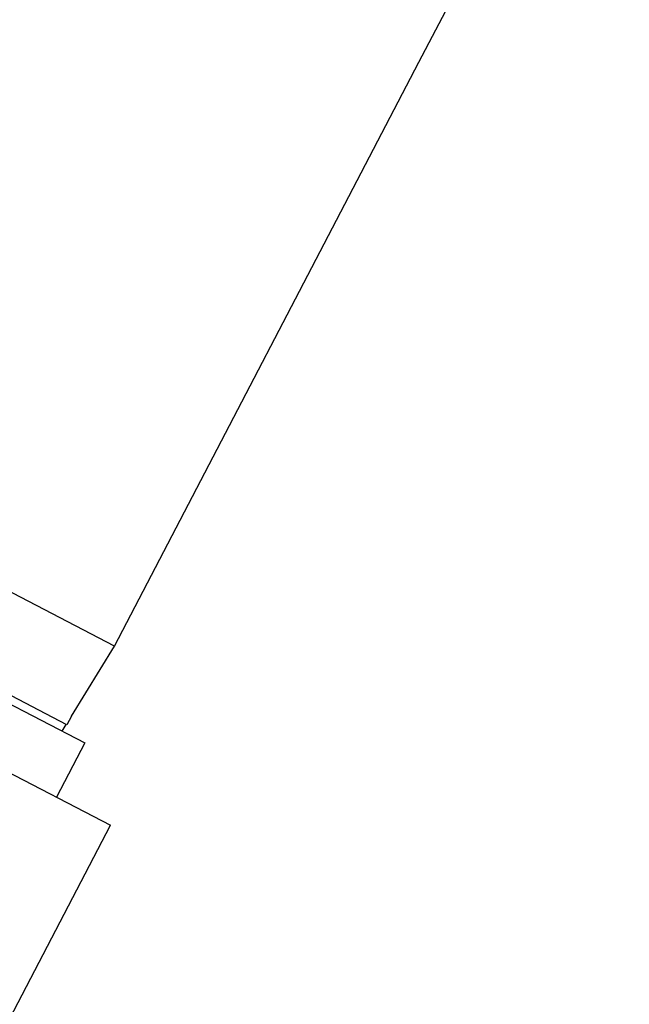
# Model space of a CAD drawing. Units: millimetres. Extents: x -2897 to 8046, y -2138 to 3614.
# Drawn here: x 2529 to 2609, y -1358 to -1229 of the extents above; entities that cross this region are included whole.
import ezdxf

# ---------------------------------------------------------------- set-up
doc = ezdxf.new("R2010")
doc.units = ezdxf.units.MM
doc.header["$LTSCALE"] = 100
doc.layers.add('0-50', color=7, linetype='Continuous')

msp = doc.modelspace()

# ---------------------------------------------------------------- linework, layer by layer
at = {"layer": '0-50'}
for p, q in [((2581.41, -1234.89), (2608.88, -1182.19)), ((2541.66, -1311.16), (2581.41, -1234.89)), ((2541.66, -1311.16), (2488.19, -1283.29)), ((2535.45, -1321.45), (2483.3, -1294.27)), ((2469.3, -1297.12), (2541.13, -1334.56)), ((2511.91, -1310.31), (2537.78, -1323.8)), ((2536.04, -1320.32), (2541.66, -1311.16)), ((2536.04, -1320.32), (2535.45, -1321.45)), ((2534.84, -1322.26), (2535.37, -1321.41)), ((2537.78, -1323.8), (2534.08, -1330.89)), ((2518.02, -1378.9), (2541.13, -1334.56))]:
    msp.add_line(p, q, dxfattribs=at)

doc.saveas('drawing.dxf')
